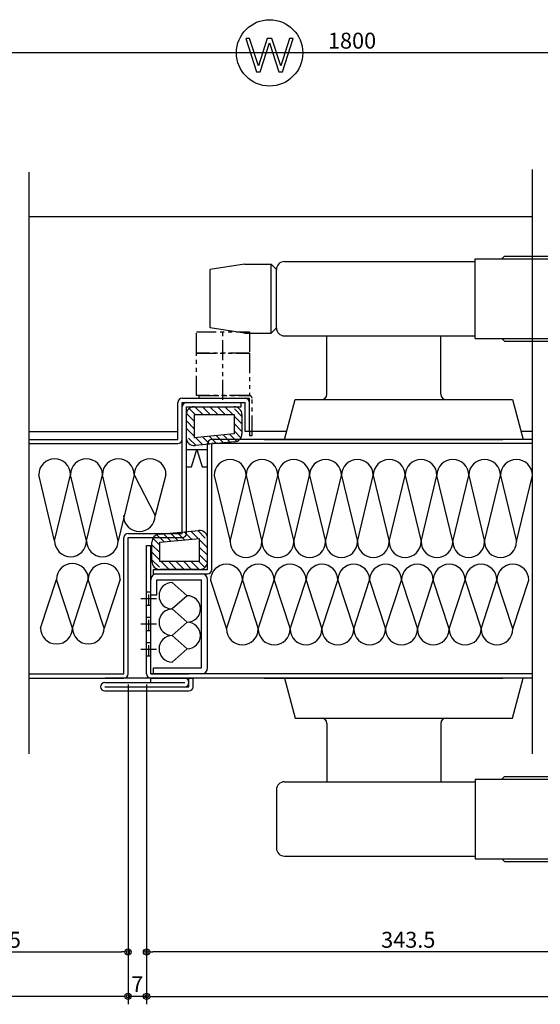
# Model space of a CAD drawing. Units: millimetres. Extents: x 5729 to 7411, y 56 to 1244.
# Drawn here: x 6730 to 6926, y 268 to 639 of the extents above; entities that cross this region are included whole.
import ezdxf

# ---------------------------------------------------------------- set-up
doc = ezdxf.new("R2010")
doc.units = ezdxf.units.MM
doc.header["$LTSCALE"] = 2
for name, pattern in [('NEA_cnt3', [15, 12, -1, 1, -1]), ('NEA_HID2', [3, 2, -1]), ('PHANTOM', [2.5, 1.25, -0.25, 0.25, -0.25, 0.25, -0.25])]:
    doc.linetypes.add(name, pattern=pattern)
doc.layers.get('DEFPOINTS').update_dxf_attribs({"color": 252})
doc.layers.add('02Dim', color=3, linetype='Continuous')
doc.layers.add('08Door', color=140, linetype='Continuous')
doc.styles.add('dimtxt', font='romans.shx', dxfattribs={"width": 0.8, "bigfont": 'extfont.shx'})
doc.dimstyles.new('nea-dim-2', dxfattribs={"dimscale": 2, "dimtxt": 3, "dimasz": 1.2, "dimexe": 1.5, "dimexo": 2, "dimgap": 0.8, "dimtad": 1, "dimdec": 1, "dimrnd": 0.1, "dimdsep": 46, "dimlunit": 6, "dimtxsty": 'dimtxt', "dimblk": 'ORIGIN2', "dimcen": 2.5, "dimclrd": 256, "dimclre": 256, "dimclrt": 4, "dimadec": 0, "dimazin": 0, "dimtfac": 1, "dimtdec": 1, "dimtix": 1, "dimtmove": 1, "dimatfit": 3, "dimldrblk": 'OPEN30', "dimfxl": 2, "dimtfill": 1, "dimtfillclr": 256, "dimtolj": 1, "dimlwd": -1, "dimlwe": -1, "dimarcsym": 0})

# ---------------------------------------------------------------- blocks, each defined once
blk = doc.blocks.new('_Origin2')
at = {"color": 0, "linetype": 'ByBlock', "lineweight": -2}
blk.add_line((-0.5, 0), (-1, 0), dxfattribs=at)
for radius in [0.5, 0.25]:
    blk.add_circle((0, 0), radius, dxfattribs=at)
blk = doc.blocks.new('*D38')
at = {"layer": '02Dim', "transparency": 16777216}
for p, q in [((6525.44, 569.5), (6525.44, 629.46)), ((7185.44, 569.5), (7185.44, 629.46)), ((7183.04, 626.46), (6527.84, 626.46))]:
    blk.add_line(p, q, dxfattribs=at)
at = {"layer": 'DEFPOINTS', "color": 0, "transparency": 16777216}
for p in [(6525.44, 626.46), (6525.44, 565.5), (7185.44, 565.5)]:
    blk.add_point(p, dxfattribs=at)
at = {"layer": '02Dim', "transparency": 16777216, "xscale": 2.4, "yscale": 2.4, "zscale": 2.4, "rotation": 180}
blk.add_blockref('_Origin2', (6525.44, 626.46), dxfattribs=at)
at = {"layer": '02Dim', "transparency": 16777216, "xscale": 2.4, "yscale": 2.4, "zscale": 2.4}
blk.add_blockref('_Origin2', (7185.44, 626.46), dxfattribs=at)
at = {"layer": '02Dim', "color": 4, "transparency": 16777216, "insert": (6855.44, 631.06), "char_height": 6, "attachment_point": 5, "style": 'dimtxt', "bg_fill": 3, "box_fill_scale": 1.1, "bg_fill_color": 256, "bg_fill_true_color": 13158600, "bg_fill_transparency": 5740782}
blk.add_mtext('\\A1;1800', dxfattribs=at)
blk = doc.blocks.new('_Open30')
at = {"color": 0, "linetype": 'ByBlock', "lineweight": -2}
for p, q in [((-1, 0.27), (0, 0)), ((0, 0), (-1, -0.27)), ((0, 0), (-1, 0))]:
    blk.add_line(p, q, dxfattribs=at)
blk = doc.blocks.new('*D44')
at = {"layer": '02Dim', "ltscale": 3, "transparency": 16777216}
for p, q in [((6485.44, 388.4), (6485.44, 267.93)), ((6770.94, 388.4), (6770.94, 267.93)), ((6768.54, 270.93), (6487.84, 270.93))]:
    blk.add_line(p, q, dxfattribs=at)
at = {"layer": 'DEFPOINTS', "color": 0, "ltscale": 3, "transparency": 16777216}
for p in [(6485.44, 392.4), (6770.94, 392.4), (6485.44, 270.93)]:
    blk.add_point(p, dxfattribs=at)
at = {"layer": '02Dim', "ltscale": 3, "transparency": 16777216, "xscale": 2.4, "yscale": 2.4, "zscale": 2.4, "rotation": 180}
blk.add_blockref('_Origin2', (6485.44, 270.93), dxfattribs=at)
at = {"layer": '02Dim', "ltscale": 3, "transparency": 16777216, "xscale": 2.4, "yscale": 2.4, "zscale": 2.4}
blk.add_blockref('_Origin2', (6770.94, 270.93), dxfattribs=at)
at = {"layer": '02Dim', "color": 4, "ltscale": 3, "transparency": 16777216, "insert": (6628.19, 275.53), "char_height": 6, "attachment_point": 5, "style": 'dimtxt', "bg_fill": 3, "box_fill_scale": 1.1, "bg_fill_color": 256, "bg_fill_true_color": 13158600, "bg_fill_transparency": 783284}
blk.add_mtext('\\A1;DW.936.5', dxfattribs=at)
blk = doc.blocks.new('*D47')
at = {"layer": '02Dim', "ltscale": 3, "transparency": 16777216}
for p, q in [((6777.94, 388.4), (6777.94, 267.93)), ((7225.44, 388.4), (7225.44, 267.93)), ((6780.34, 270.93), (7223.04, 270.93))]:
    blk.add_line(p, q, dxfattribs=at)
at = {"layer": 'DEFPOINTS', "color": 0, "ltscale": 3, "transparency": 16777216}
for p in [(6777.94, 392.4), (7225.44, 392.4), (7225.44, 270.93)]:
    blk.add_point(p, dxfattribs=at)
at = {"layer": '02Dim', "ltscale": 3, "transparency": 16777216, "xscale": 2.4, "yscale": 2.4, "zscale": 2.4, "rotation": 180}
blk.add_blockref('_Origin2', (6777.94, 270.93), dxfattribs=at)
at = {"layer": '02Dim', "ltscale": 3, "transparency": 16777216, "xscale": 2.4, "yscale": 2.4, "zscale": 2.4}
blk.add_blockref('_Origin2', (7225.44, 270.93), dxfattribs=at)
at = {"layer": '02Dim', "color": 4, "ltscale": 3, "transparency": 16777216, "insert": (7001.69, 275.53), "char_height": 6, "attachment_point": 5, "style": 'dimtxt', "bg_fill": 3, "box_fill_scale": 1.1, "bg_fill_color": 256, "bg_fill_true_color": 13158600, "bg_fill_transparency": 3400992}
blk.add_mtext('\\A1;DW.936.5', dxfattribs=at)
blk = doc.blocks.new('*D50')
at = {"layer": '02Dim', "ltscale": 3, "transparency": 16777216}
for p, q in [((6770.94, 388.4), (6770.94, 284.64)), ((6669.7, 382.3), (6669.7, 284.64)), ((6672.1, 287.64), (6768.54, 287.64))]:
    blk.add_line(p, q, dxfattribs=at)
at = {"layer": 'DEFPOINTS', "color": 0, "ltscale": 3, "transparency": 16777216}
for p in [(6770.94, 392.4), (6669.7, 386.3), (6770.94, 287.64)]:
    blk.add_point(p, dxfattribs=at)
at = {"layer": '02Dim', "ltscale": 3, "transparency": 16777216, "xscale": 2.4, "yscale": 2.4, "zscale": 2.4, "rotation": 180}
blk.add_blockref('_Origin2', (6669.7, 287.64), dxfattribs=at)
at = {"layer": '02Dim', "ltscale": 3, "transparency": 16777216, "xscale": 2.4, "yscale": 2.4, "zscale": 2.4}
blk.add_blockref('_Origin2', (6770.94, 287.64), dxfattribs=at)
at = {"layer": '02Dim', "color": 4, "ltscale": 3, "transparency": 16777216, "insert": (6720.32, 292.24), "char_height": 6, "attachment_point": 5, "style": 'dimtxt', "bg_fill": 3, "box_fill_scale": 1.1, "bg_fill_color": 256, "bg_fill_true_color": 13158600, "bg_fill_transparency": 0}
blk.add_mtext('\\A1;343.5', dxfattribs=at)
blk = doc.blocks.new('*D51')
at = {"layer": '02Dim', "ltscale": 3, "transparency": 16777216}
for p, q in [((6770.94, 388.4), (6770.94, 267.93)), ((6777.94, 388.4), (6777.94, 267.93)), ((6768.54, 270.93), (6766.14, 270.93)), ((6777.94, 270.93), (6770.94, 270.93)), ((6780.34, 270.93), (6782.74, 270.93))]:
    blk.add_line(p, q, dxfattribs=at)
at = {"layer": 'DEFPOINTS', "color": 0, "ltscale": 3, "transparency": 16777216}
for p in [(6770.94, 392.4), (6777.94, 392.4)]:
    blk.add_point(p, dxfattribs=at)
at = {"layer": '02Dim', "ltscale": 3, "transparency": 16777216, "xscale": 2.4, "yscale": 2.4, "zscale": 2.4}
blk.add_blockref('_Origin2', (6770.94, 270.93), dxfattribs=at)
at = {"layer": '02Dim', "ltscale": 3, "transparency": 16777216, "xscale": 2.4, "yscale": 2.4, "zscale": 2.4, "rotation": 180}
blk.add_blockref('_Origin2', (6777.94, 270.93), dxfattribs=at)
at = {"layer": '02Dim', "color": 4, "ltscale": 3, "transparency": 16777216, "insert": (6774.44, 275.53), "char_height": 6, "attachment_point": 5, "style": 'dimtxt', "bg_fill": 3, "box_fill_scale": 1.1, "bg_fill_color": 256, "bg_fill_true_color": 13158600, "bg_fill_transparency": 3400992}
blk.add_mtext('\\A1;7', dxfattribs=at)
at = {"layer": 'DEFPOINTS', "color": 0, "ltscale": 3, "transparency": 16777216}
blk.add_point((6770.94, 270.93), dxfattribs=at)
blk = doc.blocks.new('*D52')
at = {"layer": '02Dim', "ltscale": 3, "transparency": 16777216}
for p, q in [((6777.94, 388.4), (6777.94, 284.64)), ((6975.35, 382.3), (6975.35, 284.64)), ((6972.95, 287.64), (6780.34, 287.64))]:
    blk.add_line(p, q, dxfattribs=at)
at = {"layer": 'DEFPOINTS', "color": 0, "ltscale": 3, "transparency": 16777216}
for p in [(6777.94, 392.4), (6975.35, 386.3), (6777.94, 287.64)]:
    blk.add_point(p, dxfattribs=at)
at = {"layer": '02Dim', "ltscale": 3, "transparency": 16777216, "xscale": 2.4, "yscale": 2.4, "zscale": 2.4, "rotation": 180}
blk.add_blockref('_Origin2', (6777.94, 287.64), dxfattribs=at)
at = {"layer": '02Dim', "ltscale": 3, "transparency": 16777216, "xscale": 2.4, "yscale": 2.4, "zscale": 2.4}
blk.add_blockref('_Origin2', (6975.35, 287.64), dxfattribs=at)
at = {"layer": '02Dim', "color": 4, "ltscale": 3, "transparency": 16777216, "insert": (6876.64, 292.24), "char_height": 6, "attachment_point": 5, "style": 'dimtxt', "bg_fill": 3, "box_fill_scale": 1.1, "bg_fill_color": 256, "bg_fill_true_color": 13158600, "bg_fill_transparency": 0}
blk.add_mtext('\\A1;343.5', dxfattribs=at)

msp = doc.modelspace()

# ---------------------------------------------------------------- linework, layer by layer
at = {"layer": '08Door'}
for p, q in [((6733.578, 564.798), (6849.149, 564.798)), ((6805.349, 564.798), (6923.357, 564.798)), ((6789.736, 480.798), (6789.736, 494.698)), ((6791.336, 496.298), (6816.736, 496.298)), ((6791.336, 445.398), (6791.336, 494.698)), ((6791.336, 494.698), (6815.136, 494.698)), ((6796.736, 496.298), (6816.736, 496.298)), ((6813.636, 493.098), (6813.636, 494.698)), ((6815.136, 483.798), (6815.136, 494.698)), ((6816.736, 483.798), (6816.736, 496.298)), ((6792.936, 445.398), (6792.936, 493.098)), ((6792.936, 493.098), (6813.636, 493.098)), ((6733.578, 483.798), (6789.736, 483.798)), ((6830.736, 483.798), (6815.136, 483.798)), ((6923.357, 483.798), (6919.136, 483.798)), ((6733.578, 480.798), (6789.736, 480.798)), ((6733.578, 479.198), (6789.736, 479.198)), ((6800.936, 431.798), (6800.936, 479.198)), ((6923.357, 480.798), (6802.536, 480.798)), ((6802.536, 431.798), (6802.536, 479.198)), ((6923.357, 479.198), (6802.536, 479.198)), ((6822.349, 480.798), (6912.349, 480.798)), ((6770.936, 445.398), (6791.336, 445.398)), ((6769.336, 392.398), (6769.336, 443.798)), ((6770.936, 392.398), (6770.936, 443.798)), ((6770.936, 443.798), (6791.336, 443.798)), ((6777.936, 392.398), (6777.936, 440.798)), ((6777.936, 440.798), (6779.536, 440.798)), ((6779.536, 392.398), (6779.536, 440.798)), ((6780.536, 430.198), (6780.536, 431.798)), ((6780.536, 431.798), (6800.936, 431.798)), ((6780.536, 430.198), (6800.936, 430.198)), ((6781.836, 427.898), (6798.636, 427.898)), ((6781.836, 422.198), (6781.836, 427.898)), ((6798.636, 394.698), (6798.636, 427.898)), ((6800.936, 394.698), (6800.936, 427.898)), ((6779.536, 422.198), (6781.836, 422.198)), ((6780.536, 394.698), (6798.636, 394.698)), ((6780.536, 392.398), (6780.536, 394.698)), ((6733.578, 392.398), (6769.336, 392.398)), ((6733.578, 390.798), (6769.336, 390.798)), ((6923.357, 390.798), (6762.349, 390.798)), ((6923.357, 392.398), (6779.536, 392.398)), ((6779.536, 390.798), (6795.536, 390.798)), ((6779.536, 389.198), (6779.536, 390.798)), ((6779.56, 392.404), (6793.96, 392.404)), ((6793.936, 387.598), (6793.936, 390.798)), ((6795.536, 387.598), (6795.536, 390.798)), ((6822.349, 390.798), (6912.349, 390.798)), ((6762.136, 389.198), (6792.336, 389.198)), ((6762.136, 387.598), (6793.936, 387.598)), ((6762.136, 385.998), (6793.936, 385.998))]:
    msp.add_line(p, q, dxfattribs=at)
at = {"layer": '08Door', "color": 93}
for p, q in [((6912.936, 549.798), (6911.936, 548.798)), ((6912.936, 549.798), (7030.522, 549.798)), ((6814.936, 546.798), (6801.936, 544.798)), ((6814.936, 546.798), (6816.936, 546.798)), ((6816.936, 546.798), (6824.936, 546.798)), ((6824.936, 520.798), (6824.936, 546.798)), ((6826.936, 544.798), (6824.936, 546.798)), ((6829.936, 547.798), (6901.936, 547.798)), ((6901.936, 548.798), (7030.647, 548.798)), ((6901.936, 518.798), (6901.936, 548.798)), ((6801.936, 522.798), (6801.936, 544.798)), ((6826.936, 522.798), (6826.936, 544.798)), ((6814.936, 520.798), (6801.936, 522.798)), ((6814.936, 520.798), (6816.936, 520.798)), ((6816.936, 520.798), (6824.936, 520.798)), ((6826.936, 522.798), (6824.936, 520.798)), ((6829.936, 519.798), (6901.936, 519.798)), ((6845.936, 497.798), (6845.936, 519.798)), ((6888.936, 497.798), (6888.936, 519.798)), ((6901.936, 518.798), (7030.647, 518.798)), ((6911.936, 518.798), (6912.936, 517.798)), ((6912.936, 517.798), (7030.522, 517.798)), ((6829.936, 480.798), (6833.936, 495.798)), ((6833.936, 495.798), (6915.936, 495.798)), ((6915.936, 495.798), (6919.936, 480.798)), ((6792.923, 490.129), (6792.923, 481.429)), ((6795.923, 493.129), (6810.923, 493.129)), ((6795.923, 490.129), (6810.923, 490.129)), ((6795.923, 490.129), (6795.923, 481.429)), ((6810.923, 490.129), (6810.923, 482.857)), ((6813.923, 490.129), (6813.923, 482.857)), ((6810.923, 482.857), (6795.923, 481.429)), ((6811.207, 479.871), (6796.207, 478.442)), ((6792.936, 476.998), (6796.936, 476.998)), ((6794.936, 470.498), (6796.936, 476.998)), ((6796.936, 476.998), (6798.936, 470.498)), ((6796.936, 476.998), (6800.936, 476.998)), ((6792.936, 470.498), (6794.936, 470.498)), ((6798.936, 470.498), (6800.936, 470.498)), ((6782.665, 445.042), (6797.665, 446.471)), ((6779.949, 434.784), (6779.949, 442.056)), ((6782.949, 442.056), (6797.949, 443.484)), ((6782.949, 434.784), (6782.949, 442.056)), ((6797.949, 434.784), (6797.949, 443.484)), ((6800.949, 434.784), (6800.949, 443.484)), ((6797.949, 434.784), (6782.949, 434.784)), ((6797.949, 431.784), (6782.949, 431.784)), ((6829.936, 390.798), (6833.936, 375.798)), ((6915.936, 375.798), (6919.936, 390.798)), ((6833.936, 375.798), (6915.936, 375.798)), ((6845.936, 373.798), (6845.936, 351.798)), ((6888.936, 373.798), (6888.936, 351.798)), ((6901.936, 352.798), (7030.647, 352.798)), ((6901.936, 352.798), (6901.936, 322.798)), ((6911.936, 352.798), (6912.936, 353.798)), ((6912.936, 353.798), (7030.522, 353.798)), ((6826.936, 348.798), (6826.936, 326.798)), ((6829.936, 351.798), (6901.936, 351.798)), ((6829.936, 323.798), (6901.936, 323.798)), ((6901.936, 322.798), (7030.647, 322.798)), ((6912.936, 321.798), (6911.936, 322.798)), ((6912.936, 321.798), (7030.522, 321.798))]:
    msp.add_line(p, q, dxfattribs=at)
at = {"layer": '08Door', "color": 93, "linetype": 'PHANTOM', "ltscale": 3}
for p, q in [((6806.736, 495.689), (6806.736, 521.384)), ((6797.736, 497.298), (6816.736, 497.298)), ((6797.736, 496.298), (6797.736, 497.298)), ((6817.736, 482.298), (6817.736, 496.298)), ((6816.736, 483.798), (6816.736, 482.298)), ((6816.736, 482.298), (6817.736, 482.298))]:
    msp.add_line(p, q, dxfattribs=at)
at = {"layer": '08Door', "color": 93, "linetype": 'NEA_HID2'}
for p, q in [((6795.923, 487.655), (6792.923, 490.655)), ((6796.277, 490.129), (6793.986, 492.42)), ((6799.105, 490.129), (6796.105, 493.129)), ((6801.934, 490.129), (6798.934, 493.129)), ((6804.762, 490.129), (6801.762, 493.129)), ((6807.591, 490.129), (6804.591, 493.129)), ((6810.419, 490.129), (6807.419, 493.129)), ((6813.923, 489.454), (6810.247, 493.129)), ((6795.923, 484.826), (6792.923, 487.826)), ((6813.923, 486.625), (6810.923, 489.625)), ((6813.923, 483.797), (6810.923, 486.797)), ((6795.923, 481.998), (6792.923, 484.998)), ((6809.524, 479.71), (6806.773, 482.462)), ((6812.004, 480.059), (6809.355, 482.708)), ((6813.526, 481.366), (6810.923, 483.969)), ((6796.612, 478.481), (6792.923, 482.17)), ((6799.194, 478.727), (6796.443, 481.478)), ((6801.777, 478.972), (6799.025, 481.724)), ((6804.359, 479.218), (6801.608, 481.97)), ((6806.942, 479.464), (6804.19, 482.216)), ((6786.93, 445.448), (6789.682, 442.697)), ((6789.513, 445.694), (6792.264, 442.943)), ((6792.095, 445.94), (6794.847, 443.189)), ((6794.678, 446.186), (6797.429, 443.435)), ((6797.26, 446.432), (6800.949, 442.743)), ((6780.346, 443.547), (6782.949, 440.944)), ((6781.868, 444.854), (6784.517, 442.205)), ((6784.348, 445.202), (6787.099, 442.451)), ((6797.949, 442.915), (6800.949, 439.915)), ((6779.949, 441.116), (6782.949, 438.116)), ((6779.949, 438.287), (6782.949, 435.287)), ((6797.949, 440.086), (6800.949, 437.086)), ((6779.949, 435.459), (6783.625, 431.784)), ((6783.453, 434.784), (6786.453, 431.784)), ((6786.281, 434.784), (6789.281, 431.784)), ((6789.11, 434.784), (6792.11, 431.784)), ((6791.938, 434.784), (6794.938, 431.784)), ((6794.767, 434.784), (6797.767, 431.784)), ((6797.595, 434.784), (6799.886, 432.493)), ((6797.949, 437.258), (6800.949, 434.258)), ((6777.936, 423.298), (6779.536, 423.298)), ((6778.736, 418.298), (6778.736, 423.298)), ((6777.936, 418.298), (6779.536, 418.298)), ((6777.936, 413.798), (6779.536, 413.798)), ((6778.736, 408.798), (6778.736, 413.798)), ((6777.936, 408.798), (6779.536, 408.798)), ((6777.936, 404.298), (6779.536, 404.298)), ((6778.736, 399.298), (6778.736, 404.298)), ((6777.936, 399.298), (6779.536, 399.298))]:
    msp.add_line(p, q, dxfattribs=at)
at = {"layer": '08Door', "color": 61, "ltscale": 3}
for p, q in [((6743.266, 442.607), (6737.266, 467.507)), ((6743.266, 442.607), (6749.266, 467.507)), ((6755.266, 442.607), (6749.266, 467.507)), ((6755.266, 442.607), (6761.266, 467.507)), ((6767.266, 442.607), (6761.266, 467.507)), ((6773.266, 467.507), (6767.266, 442.607)), ((6773.266, 467.507), (6781.179, 452.118)), ((6785.266, 467.507), (6781.179, 452.118)), ((6803.449, 467.198), (6809.449, 442.298)), ((6809.449, 442.298), (6815.449, 467.198)), ((6815.449, 467.198), (6821.449, 442.298)), ((6821.449, 442.298), (6827.449, 467.198)), ((6827.449, 467.198), (6833.449, 442.298)), ((6833.449, 442.298), (6839.449, 467.198)), ((6839.449, 467.198), (6845.449, 442.298)), ((6845.449, 442.298), (6851.449, 467.198)), ((6851.449, 467.198), (6857.449, 442.298)), ((6857.449, 442.298), (6863.449, 467.198)), ((6863.449, 467.198), (6869.449, 442.298)), ((6869.449, 442.298), (6875.449, 467.198)), ((6875.449, 467.198), (6881.449, 442.298)), ((6881.449, 442.298), (6887.449, 467.198)), ((6893.449, 442.298), (6887.449, 467.198)), ((6893.449, 442.298), (6899.449, 467.198)), ((6899.449, 467.198), (6905.449, 442.298)), ((6905.449, 442.298), (6911.449, 467.198)), ((6911.449, 467.198), (6917.449, 442.298)), ((6917.449, 442.298), (6923.449, 467.198)), ((6737.971, 409.707), (6743.971, 428.05)), ((6749.971, 409.707), (6743.971, 428.05)), ((6749.971, 409.707), (6755.971, 428.05)), ((6761.971, 409.707), (6755.971, 428.05)), ((6767.971, 428.05), (6761.971, 409.707)), ((6787.636, 426.898), (6793.236, 421.898)), ((6802.08, 427.741), (6808.08, 409.398)), ((6808.08, 409.398), (6814.08, 427.741)), ((6814.08, 427.741), (6820.08, 409.398)), ((6820.08, 409.398), (6826.08, 427.741)), ((6826.08, 427.741), (6832.08, 409.398)), ((6832.08, 409.398), (6838.08, 427.741)), ((6838.08, 427.741), (6844.08, 409.398)), ((6844.08, 409.398), (6850.08, 427.741)), ((6850.08, 427.741), (6856.08, 409.398)), ((6856.08, 409.398), (6862.08, 427.741)), ((6862.08, 427.741), (6868.08, 409.398)), ((6868.08, 409.398), (6874.08, 427.741)), ((6874.08, 427.741), (6880.08, 409.398)), ((6880.08, 409.398), (6886.08, 427.741)), ((6892.08, 409.398), (6886.08, 427.741)), ((6892.08, 409.398), (6898.08, 427.741)), ((6898.08, 427.741), (6904.08, 409.398)), ((6904.08, 409.398), (6910.08, 427.741)), ((6916.08, 409.398), (6910.08, 427.741)), ((6916.08, 409.398), (6922.08, 427.741)), ((6793.236, 421.898), (6787.636, 416.898)), ((6787.636, 416.898), (6793.236, 411.898)), ((6793.236, 411.898), (6787.636, 406.898)), ((6787.636, 406.898), (6793.236, 401.898)), ((6793.236, 401.898), (6787.636, 396.898))]:
    msp.add_line(p, q, dxfattribs=at)
at = {"layer": '08Door', "color": 93, "linetype": 'NEA_cnt3'}
for p, q in [((6775.736, 420.798), (6781.736, 420.798)), ((6775.736, 411.298), (6781.736, 411.298)), ((6775.736, 401.798), (6781.736, 401.798))]:
    msp.add_line(p, q, dxfattribs=at)
at = {"layer": '08Door', "color": 93, "linetype": 'PHANTOM', "ltscale": 3}
for points in [[(6816.736, 513.298), (6796.736, 513.298), (6796.736, 521.298), (6816.736, 521.298)], [(6816.736, 497.298), (6796.736, 497.298), (6796.736, 513.298), (6816.736, 513.298)]]:
    msp.add_lwpolyline(points, close=True, dxfattribs=at)
at = {"layer": '08Door', "color": 93}
for centre, radius, start, end in [((6829.936, 544.798), 3, 90, 180), ((6829.936, 522.798), 3, 180, 270), ((6843.936, 497.798), 2, 270, 0), ((6890.936, 497.798), 2, 180, 270), ((6795.923, 490.129), 3, 90, 180), ((6810.923, 490.129), 3, 0, 90), ((6810.923, 482.857), 3, 275.44033, 0), ((6795.923, 481.429), 3, 180, 275.44033), ((6797.949, 443.484), 3, 0, 95.44033), ((6782.949, 442.056), 3, 95.44033, 180), ((6782.949, 434.784), 3, 180, 270), ((6797.949, 434.784), 3, 270, 0), ((6843.936, 373.798), 2, 0, 90), ((6890.936, 373.798), 2, 90, 180), ((6829.936, 348.798), 3, 90, 180), ((6829.936, 326.798), 3, 180, 270)]:
    msp.add_arc(centre, radius, start, end, dxfattribs=at)
at = {"layer": '08Door', "color": 93, "linetype": 'PHANTOM', "ltscale": 3}
msp.add_arc((6816.736, 496.298), 1, 0, 90, dxfattribs=at)
at = {"layer": '08Door'}
for centre, radius, start, end in [((6791.336, 494.698), 1.6, 90, 180), ((6792.936, 493.098), 1.6, 90, 180), ((6815.136, 494.698), 1.6, 0, 90), ((6789.736, 480.798), 1.6, 270, 0), ((6802.536, 479.198), 1.6, 90, 180), ((6770.936, 443.798), 1.6, 90, 180), ((6791.336, 445.398), 1.6, 270, 0), ((6800.936, 431.798), 1.6, 270, 0), ((6781.836, 427.898), 2.3, 90, 180), ((6798.636, 427.898), 2.3, 0, 90), ((6798.636, 394.698), 2.3, 270, 0), ((6769.336, 392.398), 1.6, 270, 0), ((6779.536, 392.398), 1.6, 180, 270), ((6792.336, 389.198), 1.6, 270, 90), ((6762.136, 387.598), 1.6, 90, 270), ((6793.936, 387.598), 1.6, 270, 0)]:
    msp.add_arc(centre, radius, start, end, dxfattribs=at)
at = {"layer": '08Door', "color": 61, "ltscale": 3}
for centre, radius, start, end in [((6743.266, 467.507), 6, 0, 180), ((6755.266, 467.507), 6, 0, 180), ((6767.266, 467.507), 6, 0, 180), ((6779.266, 467.507), 6, 0, 180), ((6809.449, 467.198), 6, 0, 180), ((6821.449, 467.198), 6, 0, 180), ((6833.449, 467.198), 6, 0, 180), ((6845.449, 467.198), 6, 0, 180), ((6857.449, 467.198), 6, 0, 180), ((6869.449, 467.198), 6, 0, 180), ((6881.449, 467.198), 6, 0, 180), ((6893.449, 467.198), 6, 0, 180), ((6905.449, 467.198), 6, 0, 180), ((6917.449, 467.198), 6, 0, 180), ((6775.179, 452.118), 6, 180, 0), ((6749.266, 442.607), 6, 180, 0), ((6761.266, 442.607), 6, 180, 0), ((6815.449, 442.298), 6, 180, 0), ((6827.449, 442.298), 6, 180, 0), ((6839.449, 442.298), 6, 180, 0), ((6851.449, 442.298), 6, 180, 0), ((6863.449, 442.298), 6, 180, 0), ((6875.449, 442.298), 6, 180, 0), ((6887.449, 442.298), 6, 180, 0), ((6899.449, 442.298), 6, 180, 0), ((6911.449, 442.298), 6, 180, 0), ((6749.971, 428.05), 6, 0, 180), ((6761.971, 428.05), 6, 0, 180), ((6808.08, 427.741), 6, 0, 180), ((6820.08, 427.741), 6, 0, 180), ((6832.08, 427.741), 6, 0, 180), ((6844.08, 427.741), 6, 0, 180), ((6856.08, 427.741), 6, 0, 180), ((6868.08, 427.741), 6, 0, 180), ((6880.08, 427.741), 6, 0, 180), ((6892.08, 427.741), 6, 0, 180), ((6904.08, 427.741), 6, 0, 180), ((6916.08, 427.741), 6, 0, 180), ((6787.636, 421.898), 5, 90, 270), ((6793.236, 416.898), 5, 270, 90), ((6787.636, 411.898), 5, 90, 270), ((6793.236, 406.898), 5, 270, 90), ((6743.971, 409.707), 6, 180, 0), ((6755.971, 409.707), 6, 180, 0), ((6814.08, 409.398), 6, 180, 0), ((6826.08, 409.398), 6, 180, 0), ((6838.08, 409.398), 6, 180, 0), ((6850.08, 409.398), 6, 180, 0), ((6862.08, 409.398), 6, 180, 0), ((6874.08, 409.398), 6, 180, 0), ((6886.08, 409.398), 6, 180, 0), ((6898.08, 409.398), 6, 180, 0), ((6910.08, 409.398), 6, 180, 0), ((6787.636, 401.898), 5, 90, 270)]:
    msp.add_arc(centre, radius, start, end, dxfattribs=at)
at = {"layer": 'DEFPOINTS'}
for p, q in [((6733.578, 581.476), (6733.578, 362.348)), ((6923.357, 582.462), (6923.357, 362.348))]:
    msp.add_line(p, q, dxfattribs=at)

# ---------------------------------------------------------------- next in the draw order: dimensions: what is measured, and where the dimension line sits
at = {"layer": '02Dim'}
dim = msp.add_linear_dim(base=(6525.436, 626.46), p1=(7185.436, 565.498), p2=(6525.436, 565.498), angle=180, text='1800', dimstyle='nea-dim-2', dxfattribs=at)
dim.commit()
dim.dimension.update_dxf_attribs({"geometry": '*D38', "text_midpoint": (6855.436, 631.06)})
at = {"layer": '02Dim', "ltscale": 3}
for base, p1, p2, picture, middle in [((6485.436, 270.928), (6770.936, 392.398), (6485.436, 392.398), '*D44', (6628.186, 275.528)), ((7225.436, 270.928), (6777.936, 392.398), (7225.436, 392.398), '*D47', (7001.686, 275.528))]:
    dim = msp.add_linear_dim(base=base, p1=p1, p2=p2, angle=0, text='DW.936.5', dimstyle='nea-dim-2', dxfattribs=at)
    dim.commit()
    dim.dimension.update_dxf_attribs({"geometry": picture, "text_midpoint": middle})

# ---------------------------------------------------------------- next in the draw order: linework, layer by layer
at = {"layer": '02Dim', "color": 4, "ltscale": 3}
msp.add_lwpolyline([(6833.249, 631.817), (6831.841, 631.817), (6828.527, 621.618), (6825.214, 631.817), (6823.428, 631.817), (6820.114, 621.618), (6816.8, 631.817), (6815.392, 631.817), (6819.454, 619.317), (6820.775, 619.317), (6824.321, 630.231), (6827.867, 619.317), (6829.188, 619.317)], close=True, dxfattribs=at)
msp.add_circle((6824.321, 626.46), 12.5, dxfattribs=at)

# ---------------------------------------------------------------- next in the draw order: dimensions: what is measured, and where the dimension line sits
at = {"layer": '02Dim', "ltscale": 3}
dim = msp.add_linear_dim(base=(6770.936, 287.644), p1=(6669.696, 386.298), p2=(6770.936, 392.398), angle=0, text='343.5', dimstyle='nea-dim-2', dxfattribs=at)
dim.commit()
dim.dimension.update_dxf_attribs({"geometry": '*D50', "text_midpoint": (6720.316, 292.244)})

# ---------------------------------------------------------------- next in the draw order: dimensions: what is measured, and where the dimension line sits
dim = msp.add_linear_dim(base=(6770.936, 270.928), p1=(6777.936, 392.398), p2=(6770.936, 392.398), angle=0, dimstyle='nea-dim-2', dxfattribs=at)
dim.commit()
dim.dimension.update_dxf_attribs({"geometry": '*D51', "text_midpoint": (6774.436, 275.528)})

# ---------------------------------------------------------------- next in the draw order: dimensions: what is measured, and where the dimension line sits
dim = msp.add_linear_dim(base=(6777.936, 287.644), p1=(6975.348, 386.298), p2=(6777.936, 392.398), angle=0, text='343.5', dimstyle='nea-dim-2', dxfattribs=at)
dim.commit()
dim.dimension.update_dxf_attribs({"geometry": '*D52', "text_midpoint": (6876.642, 292.244)})

doc.saveas('drawing.dxf')
